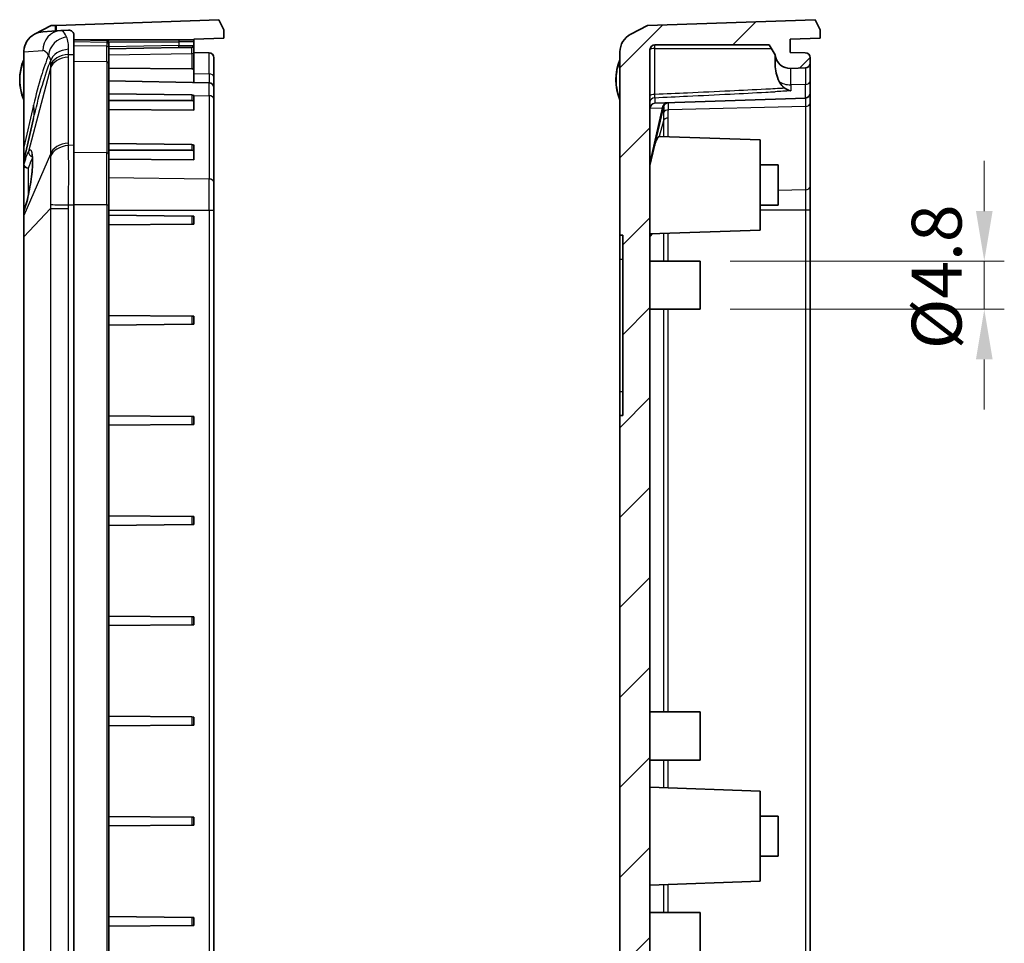
# Model space of a CAD drawing. Units: millimetres. Extents: x 29 to 3187, y 16 to 578.
# Drawn here: x 2678 to 2777, y 356 to 448 of the extents above; entities that cross this region are included whole.
import ezdxf

# ---------------------------------------------------------------- set-up
doc = ezdxf.new("R2010")
doc.units = ezdxf.units.MM
doc.header["$LTSCALE"] = 2
doc.layers.get('Defpoints').update_dxf_attribs({"lineweight": 25})
for name, color, linetype, lineweight in [('Dimension (ISO)', 7, 'Continuous', 18), ('Visible (ISO)', 7, 'Continuous', 35), ('Visible Narrow (ISO)', 7, 'Continuous', 25)]:
    doc.layers.add(name, color=color, linetype=linetype, lineweight=lineweight)
doc.layers.add('Hatch (ISO)', color=1, linetype='Continuous', lineweight=18, true_color=0xff0000)
doc.styles.add('Note Text (TK)', font='txt')
doc.dimstyles.new('Default - Method 1b (TK)', dxfattribs={"dimscale": 2, "dimtxt": 2.5, "dimasz": 2.5, "dimexe": 1, "dimexo": 1.5, "dimgap": 1, "dimtad": 1, "dimtoh": 1, "dimrnd": 1e-08, "dimdsep": 46, "dimtxsty": 'Note Text (TK)', "dimcen": 0.09, "dimdle": 5, "dimclrd": 100, "dimclre": 100, "dimclrt": 7, "dimadec": 1, "dimazin": 1, "dimtfac": 1, "dimtmove": 0, "dimatfit": 3, "dimfxl": 0, "dimtolj": 1, "dimlwd": -1, "dimlwe": -1, "dimarcsym": 0})

# ---------------------------------------------------------------- blocks, each defined once
blk = doc.blocks.new('*D202')
at = {"layer": 'Defpoints', "color": 0, "transparency": 16777216}
for p in [(2746.261, 423.784), (2746.261, 418.984), (2774.645, 418.984)]:
    blk.add_point(p, dxfattribs=at)
at = {"layer": 'Dimension (ISO)', "color": 100, "transparency": 16777216}
for p, q in [((2774.645, 428.784), (2774.645, 433.784)), ((2749.261, 423.784), (2776.645, 423.784)), ((2774.645, 423.784), (2774.645, 418.984)), ((2749.261, 418.984), (2776.645, 418.984)), ((2774.645, 413.984), (2774.645, 408.984))]:
    blk.add_line(p, q, dxfattribs=at)
for points in [[(2773.811, 428.784), (2775.478, 428.784), (2774.645, 423.784)], [(2773.811, 413.984), (2775.478, 413.984), (2774.645, 418.984)]]:
    blk.add_solid(points, dxfattribs=at)
at = {"layer": 'Dimension (ISO)', "color": 7, "transparency": 16777216, "insert": (2769.889, 414.996), "char_height": 5, "attachment_point": 4, "rotation": 90, "style": 'Note Text (TK)'}
blk.add_mtext('\\A1;\\fＭＳ Ｐゴシック|b0|i0;\\H4.9746;Ø4.8', dxfattribs=at)

msp = doc.modelspace()

# ---------------------------------------------------------------- hatches: boundary and pattern name
at = {"layer": 'Hatch (ISO)'}
h = msp.add_hatch(dxfattribs=at)
h.set_pattern_fill('ANSI31', color=256, scale=50.8, style=0)
h.set_pattern_definition([(45, (2376, 0), (-4.49013, 4.49013), [])])
edge = h.paths.add_edge_path()
edge.add_line((2758.2614, 258.8842), (2758.2614, 259.7294))
edge.add_line((2758.2614, 259.7294), (2755.2614, 259.8342))
edge.add_line((2755.2614, 259.8342), (2755.2614, 261.1493))
edge.add_line((2755.2614, 261.1493), (2756.7701, 261.1756))
edge.add_ellipse((2756.7614, 261.6756), major_axis=(0.0087, -0.4999), ratio=1, start_angle=0, end_angle=89)
edge.add_line((2757.2614, 261.6756), (2757.2614, 262.2014))
edge.add_ellipse((2756.7614, 262.2014), major_axis=(0.5, 0), ratio=1, start_angle=0, end_angle=88)
edge.add_line((2756.7789, 262.7011), (2755.3138, 262.7522))
edge.add_ellipse((2755.2614, 261.2531), major_axis=(0.0523, 1.4991), ratio=1, start_angle=0, end_angle=86.554173)
edge.add_line((2753.7682, 261.3955), (2753.1614, 260.3842))
edge.add_line((2753.1614, 260.3842), (2741.7614, 260.3842))
edge.add_ellipse((2741.7614, 260.8842), major_axis=(0, -0.5), ratio=1, start_angle=270, end_angle=360, ccw=False)
edge.add_line((2741.2614, 260.8842), (2741.2614, 444.8842))
edge.add_ellipse((2741.7614, 444.8842), major_axis=(-0.5, 0), ratio=1, start_angle=270, end_angle=360, ccw=False)
edge.add_line((2741.7614, 445.3842), (2753.1614, 445.3842))
edge.add_line((2753.1614, 445.3842), (2753.7682, 444.3729))
edge.add_ellipse((2755.2614, 444.5153), major_axis=(-1.4932, -0.1424), ratio=1, start_angle=0, end_angle=86.554173)
edge.add_line((2755.3138, 443.0162), (2756.7789, 443.0674))
edge.add_ellipse((2756.7614, 443.5671), major_axis=(0.0174, -0.4997), ratio=1, start_angle=0, end_angle=88)
edge.add_line((2757.2614, 443.5671), (2757.2614, 444.0929))
edge.add_ellipse((2756.7614, 444.0929), major_axis=(0.5, 0), ratio=1, start_angle=0, end_angle=89)
edge.add_line((2756.7701, 444.5928), (2755.2614, 444.6191))
edge.add_line((2755.2614, 444.6191), (2755.2614, 445.9342))
edge.add_line((2755.2614, 445.9342), (2758.2614, 446.039))
edge.add_line((2758.2614, 446.039), (2758.2614, 446.8842))
edge.add_line((2758.2614, 446.8842), (2757.7614, 447.8842))
edge.add_line((2757.7614, 447.8842), (2741.0114, 447.2993))
edge.add_line((2741.0114, 447.2993), (2739.353, 446.4371))
edge.add_ellipse((2740.314, 444.673), major_axis=(2.0478, 0.1433), ratio=0.9742705, start_angle=114.016197, end_angle=176.09853)
edge.add_line((2738.2614, 444.6657), (2738.2614, 426.3842))
edge.add_line((2738.2614, 426.3842), (2738.5614, 426.3842))
edge.add_line((2738.5614, 426.3842), (2738.5614, 408.3842))
edge.add_line((2738.5614, 408.3842), (2738.2614, 408.3842))
edge.add_line((2738.2614, 408.3842), (2738.2614, 261.1027))
edge.add_ellipse((2740.314, 261.0954), major_axis=(2.0478, -0.1433), ratio=0.9742705, start_angle=183.90147, end_angle=245.983803)
edge.add_line((2739.353, 259.3314), (2741.0114, 258.4691))
edge.add_line((2741.0114, 258.4691), (2757.7614, 257.8842))
edge.add_line((2757.7614, 257.8842), (2758.2614, 258.8842))

# ---------------------------------------------------------------- linework, layer by layer
at = {"layer": 'Visible (ISO)'}
for p, q in [((2682.0138, 447.318), (2698.2284, 447.8842)), ((2698.2284, 447.8842), (2698.7284, 446.8842)), ((2757.7614, 447.8842), (2741.0114, 447.2993)), ((2758.2614, 446.8842), (2757.7614, 447.8842)), ((2681.4784, 447.2993), (2679.82, 446.4371)), ((2682.4346, 446.7936), (2680.6413, 446.6681)), ((2681.9144, 447.3145), (2681.4784, 447.2993)), ((2682.0138, 447.318), (2681.9144, 447.3145)), ((2681.9144, 446.7572), (2681.9144, 447.3145)), ((2683.19, 446.8465), (2682.4346, 446.7936)), ((2683.7284, 444.4239), (2683.7284, 446.3667)), ((2698.7284, 446.8842), (2698.7284, 446.039)), ((2741.0114, 447.2993), (2739.353, 446.4371)), ((2758.2614, 446.039), (2758.2614, 446.8842)), ((2694.2284, 445.8842), (2683.7284, 445.8842)), ((2687.0319, 445.8171), (2683.7284, 445.8748)), ((2687.2284, 445.4149), (2687.2284, 445.6172)), ((2687.2284, 445.0541), (2687.2284, 445.4149)), ((2694.2284, 445.8842), (2695.5284, 445.8842)), ((2698.7284, 446.039), (2695.7284, 445.9342)), ((2695.7284, 445.6842), (2695.7284, 445.9342)), ((2695.7284, 445.3249), (2695.7284, 445.6842)), ((2741.7614, 445.3842), (2753.1614, 445.3842)), ((2753.1614, 445.3842), (2753.7682, 444.3729)), ((2755.2614, 445.9342), (2758.2614, 446.039)), ((2755.2614, 444.6191), (2755.2614, 445.9342)), ((2678.7284, 444.6657), (2678.7284, 435.1489)), ((2683.7284, 444.4239), (2683.7284, 435.3445)), ((2694.2319, 445.097), (2687.2284, 444.9747)), ((2687.2284, 445.0541), (2687.2284, 443.5346)), ((2695.7284, 444.457), (2695.7284, 445.3249)), ((2695.7284, 444.6191), (2697.2372, 444.5928)), ((2695.7284, 442.7859), (2695.7284, 444.457)), ((2738.2614, 444.6657), (2738.2614, 426.3842)), ((2741.2614, 260.8842), (2741.2614, 444.8842)), ((2756.7701, 444.5928), (2755.2614, 444.6191)), ((2687.2284, 434.4552), (2687.2284, 443.5346)), ((2697.7284, 444.0929), (2697.7284, 442.1403)), ((2753.7614, 444.3842), (2753.7614, 443.3912)), ((2757.2614, 443.5671), (2757.2614, 444.0929)), ((2757.2614, 441.7722), (2757.2614, 443.5671)), ((2695.5302, 442.9859), (2687.2284, 443.0584)), ((2695.7284, 442.7859), (2695.7284, 441.6191)), ((2755.3138, 443.0162), (2756.7789, 443.0674)), ((2697.2372, 441.5928), (2687.2284, 441.7675)), ((2697.7284, 441.0929), (2697.7284, 442.1403)), ((2757.2614, 441.7722), (2757.2614, 440.5671)), ((2695.5302, 440.3867), (2687.2284, 440.4891)), ((2697.7284, 441.0929), (2697.7284, 439.948)), ((2757.2614, 439.5762), (2757.2614, 440.5671)), ((2695.5302, 439.8185), (2687.2284, 439.8185)), ((2695.7284, 439.6783), (2695.7284, 440.244)), ((2695.7284, 438.8533), (2695.7284, 439.6783)), ((2697.7284, 431.6302), (2697.7284, 439.948)), ((2756.7789, 440.0674), (2741.7532, 439.5427)), ((2757.2614, 431.2584), (2757.2614, 439.5762)), ((2695.7284, 438.8533), (2687.2284, 438.9057)), ((2741.2742, 433.458), (2742.5996, 439.2013)), ((2679.7134, 438.0122), (2678.7412, 433.7997)), ((2752.2614, 435.8842), (2742.2268, 436.2346)), ((2752.2614, 435.8842), (2752.2614, 426.8842)), ((2678.7284, 435.1489), (2678.7284, 433.6873)), ((2683.7284, 429.4048), (2683.7284, 435.3445)), ((2695.5302, 435.4369), (2687.2284, 435.5394)), ((2695.5302, 434.8688), (2687.2284, 434.8688)), ((2695.7284, 434.7286), (2695.7284, 435.2943)), ((2695.7284, 433.9035), (2695.7284, 434.7286)), ((2678.7284, 433.6873), (2678.7284, 433.3505)), ((2687.2284, 434.4552), (2687.2284, 429.4048)), ((2695.7284, 433.9035), (2687.2284, 433.956)), ((2678.7284, 433.3505), (2678.7284, 428.6485)), ((2752.2614, 433.3842), (2754.0614, 433.3842)), ((2754.0614, 433.3842), (2754.0614, 429.3842)), ((2697.7284, 431.6302), (2697.7284, 428.8663)), ((2757.2614, 428.8663), (2757.2614, 431.2584)), ((2683.7284, 429.4048), (2683.7284, 276.3636)), ((2687.2284, 276.3636), (2687.2284, 429.4048)), ((2697.7284, 276.9021), (2697.7284, 428.8663)), ((2752.2614, 429.3842), (2754.0614, 429.3842)), ((2757.2614, 276.9021), (2757.2614, 428.8663)), ((2678.7284, 428.6485), (2678.7284, 428.2702)), ((2678.7284, 428.2702), (2678.7284, 426.2125)), ((2695.5302, 428.2859), (2687.2284, 428.3584)), ((2695.5302, 428.2859), (2695.7284, 428.2842)), ((2695.7284, 427.4842), (2695.7284, 428.2842)), ((2695.5302, 427.4825), (2687.2284, 427.41)), ((2695.7284, 427.4842), (2695.5302, 427.4825)), ((2752.2614, 426.8842), (2741.2614, 426.5001)), ((2678.7284, 426.2125), (2678.7284, 367.3163)), ((2738.2614, 426.3842), (2738.5614, 426.3842)), ((2738.2614, 423.9842), (2738.2614, 426.3842)), ((2738.5614, 426.3842), (2738.5614, 408.3842)), ((2738.2614, 410.7842), (2738.2614, 423.9842)), ((2746.2614, 423.7842), (2741.2614, 423.7842)), ((2746.2614, 423.7842), (2746.2614, 418.9842)), ((2746.2614, 418.9842), (2741.2614, 418.9842)), ((2695.5302, 418.2859), (2687.2284, 418.3584)), ((2695.5302, 418.2859), (2695.7284, 418.2842)), ((2695.7284, 417.4842), (2695.7284, 418.2842)), ((2695.5302, 417.4825), (2687.2284, 417.41)), ((2695.7284, 417.4842), (2695.5302, 417.4825)), ((2738.2614, 408.3842), (2738.2614, 410.7842)), ((2695.5302, 408.2859), (2687.2284, 408.3584)), ((2695.5302, 408.2859), (2695.7284, 408.2842)), ((2695.7284, 407.4842), (2695.7284, 408.2842)), ((2738.5614, 408.3842), (2738.2614, 408.3842)), ((2738.2614, 408.3842), (2738.2614, 261.1027)), ((2695.5302, 407.4825), (2687.2284, 407.41)), ((2695.7284, 407.4842), (2695.5302, 407.4825)), ((2695.5302, 398.2859), (2687.2284, 398.3584)), ((2695.5302, 398.2859), (2695.7284, 398.2842)), ((2695.7284, 397.4842), (2695.7284, 398.2842)), ((2695.5302, 397.4825), (2687.2284, 397.41)), ((2695.7284, 397.4842), (2695.5302, 397.4825)), ((2695.5302, 388.2859), (2687.2284, 388.3584)), ((2695.5302, 387.4825), (2687.2284, 387.41)), ((2695.5302, 388.2859), (2695.7284, 388.2842)), ((2695.7284, 387.4842), (2695.5302, 387.4825)), ((2695.7284, 387.4842), (2695.7284, 388.2842)), ((2746.2614, 378.7842), (2741.2614, 378.7842)), ((2746.2614, 378.7842), (2746.2614, 373.9842)), ((2695.5302, 378.2859), (2687.2284, 378.3584)), ((2695.5302, 378.2859), (2695.7284, 378.2842)), ((2695.7284, 377.4842), (2695.7284, 378.2842)), ((2695.5302, 377.4825), (2687.2284, 377.41)), ((2695.7284, 377.4842), (2695.5302, 377.4825)), ((2746.2614, 373.9842), (2741.2614, 373.9842)), ((2752.2614, 370.8842), (2741.2614, 371.2683)), ((2752.2614, 370.8842), (2752.2614, 361.8842)), ((2695.5302, 368.2859), (2687.2284, 368.3584)), ((2695.5302, 368.2859), (2695.7284, 368.2842)), ((2695.7284, 367.4842), (2695.7284, 368.2842)), ((2752.2614, 368.3842), (2754.0614, 368.3842)), ((2754.0614, 368.3842), (2754.0614, 364.3842)), ((2678.7284, 367.3163), (2678.7284, 365.4521)), ((2695.5302, 367.4825), (2687.2284, 367.41)), ((2695.7284, 367.4842), (2695.5302, 367.4825)), ((2678.7284, 365.4521), (2678.7284, 279.5559)), ((2752.2614, 364.3842), (2754.0614, 364.3842)), ((2752.2614, 361.8842), (2741.2614, 361.5001)), ((2695.5302, 358.2859), (2687.2284, 358.3584)), ((2695.5302, 358.2859), (2695.7284, 358.2842)), ((2695.7284, 357.4842), (2695.7284, 358.2842)), ((2746.2614, 358.7842), (2741.2614, 358.7842)), ((2746.2614, 358.7842), (2746.2614, 353.9842)), ((2695.5302, 357.4825), (2687.2284, 357.41)), ((2695.7284, 357.4842), (2695.5302, 357.4825))]:
    msp.add_line(p, q, dxfattribs=at)
for centre, radius, start, end in [((2687.0284, 445.6172), 0.2, 0, 89.000008), ((2695.5284, 445.6842), 0.2, 0, 90), ((2741.7614, 444.8842), 0.5, 90, 180), ((2697.2284, 444.0929), 0.5, 0, 89), ((2756.7614, 444.0929), 0.5, 0, 89), ((2683.5284, 441.8842), 5.2, 157.380135, 202.619865), ((2743.0614, 441.8842), 5.2, 157.380135, 202.619865), ((2755.2614, 444.5153), 1.5, 185.445827, 272), ((2756.7614, 443.5671), 0.5, 272, 0), ((2695.5284, 442.7859), 0.2, 0, 89.5), ((2697.2284, 441.0929), 0.5, 0, 89), ((2756.7614, 440.5671), 0.5, 272, 0), ((2743.0868, 439.0889), 0.5, 92, 167.005383), ((2679.2284, 433.6873), 0.5, 167.005383, 180), ((2741.7614, 433.3456), 0.5, 167.005383, 180), ((2679.2284, 428.6485), 0.5, 159.441705, 180)]:
    msp.add_arc(centre, radius, start, end, dxfattribs=at)
for centre, major_axis, ratio, start_param, end_param in [((2680.781, 444.673), (-2.0478, -0.1433), 0.9742705, 5.1315507, 6.1587826), ((2680.781, 444.673), (-2.0478, -0.1433), 0.9742705, 4.712389, 5.1315507), ((2683.2212, 438.4842), (0, 8.3634), 0.2307993, 6.0854365, 6.2993399), ((2740.314, 444.673), (2.0478, 0.1433), 0.9742705, 1.989958, 3.0734992), ((2695.5284, 440.2453), (0.2, -0.0025), 0.7070529, 0.0087253, 1.570795), ((2695.5284, 439.6771), (0.2, 0.0025), 0.7070529, 6.27446, 7.8365297), ((2741.4263, 431.3564), (0.817, 4.8766), 0.1588363, 0.0209369, 0.0658289), ((2695.5284, 435.2955), (0.2, -0.0025), 0.7070529, 0.0087253, 1.570795), ((2695.5284, 434.7273), (0.2, 0.0025), 0.7070529, 6.27446, 7.8365297)]:
    msp.add_ellipse(centre, major_axis=major_axis, ratio=ratio, start_param=start_param, end_param=end_param, dxfattribs=at)
for points in [[(2683.6004, 446.6846), (2683.6883, 446.6083), (2683.7284, 446.4997), (2683.7284, 446.3667)], [(2678.7317, 444.7783), (2678.7295, 444.7404), (2678.7284, 444.7028), (2678.7284, 444.6657)], [(2678.7412, 444.6666), (2678.7371, 444.7034), (2678.7338, 444.7407), (2678.7317, 444.7783)], [(2754.1515, 441.7297), (2753.9118, 442.248), (2753.7614, 442.8526), (2753.7614, 443.3912)]]:
    msp.add_open_spline(points, degree=3, dxfattribs=at)
for points, knots in [([(2694.2319, 445.097), (2694.3681, 445.0993), (2694.5043, 445.1018), (2694.7635, 445.1067), (2694.8864, 445.1091), (2695.1069, 445.1136), (2695.2045, 445.1157), (2695.365, 445.1194), (2695.4278, 445.1209), (2695.4922, 445.1229), (2695.5086, 445.1234), (2695.5272, 445.1242), (2695.532, 445.1244), (2695.5412, 445.1251), (2695.5439, 445.1252), (2695.5531, 445.1263), (2695.5554, 445.1266), (2695.5619, 445.1276), (2695.566, 445.1282), (2695.5789, 445.1312), (2695.5854, 445.1327), (2695.6036, 445.1394), (2695.6113, 445.1424), (2695.6309, 445.1528), (2695.6416, 445.1589), (2695.6637, 445.1771), (2695.673, 445.1858), (2695.6898, 445.2062), (2695.6969, 445.2161), (2695.7138, 445.2469), (2695.7231, 445.2713), (2695.7278, 445.3073), (2695.7284, 445.3161), (2695.7284, 445.3249)], [-1.7975952, -1.7975952, -1.7975952, -1.7975952, -1.4834359, -1.4834359, -1.1692766, -1.1692766, -0.8551174, -0.8551174, -0.5409581, -0.5409581, -0.3838785, -0.3838785, -0.3053387, -0.3053387, -0.2660688, -0.2660688, -0.2560313, -0.2560313, -0.2454301, -0.2454301, -0.2382819, -0.2382819, -0.2346189, -0.2346189, -0.2317979, -0.2317979, -0.2301523, -0.2301523, -0.2290444, -0.2290444, -0.2273299, -0.2273299, -0.2267988, -0.2267988, -0.2267988, -0.2267988]), ([(2754.7351, 441.0377), (2754.6563, 441.0847), (2754.582, 441.1427), (2754.3787, 441.3338), (2754.2489, 441.5265), (2754.1606, 441.71), (2754.156, 441.7198), (2754.1515, 441.7297)], [0.386634985, 0.386634985, 0.386634985, 0.386634985, 0.412216676, 0.412216676, 0.471729596, 0.471729596, 0.475067423, 0.475067423, 0.475067423, 0.475067423]), ([(2755.3138, 440.7795), (2755.3128, 440.7798), (2755.3119, 440.78), (2755.123, 440.8343), (2754.9391, 440.9191), (2754.7556, 441.0256), (2754.7453, 441.0317), (2754.7351, 441.0377)], [-0.06473483, -0.06473483, -0.06473483, -0.06473483, -0.064439205, -0.064439205, -0.003602451, -0.003602451, 0, 0, 0, 0]), ([(2742.1905, 436.231), (2742.0887, 436.2074), (2741.9926, 436.0722), (2741.83, 435.674), (2741.7653, 435.4714), (2741.6282, 434.9758), (2741.5564, 434.6809), (2741.4806, 434.3525)], [0, 0, 0, 0, 0.18288199, 0.18288199, 0.30372204, 0.30372204, 0.43054497, 0.43054497, 0.43054497, 0.43054497]), ([(2679.5588, 434.4728), (2679.5587, 434.4728), (2679.5654, 434.4558), (2679.5837, 434.3798), (2679.5965, 434.302), (2679.6175, 434.0702), (2679.6233, 433.8986), (2679.6182, 433.4735), (2679.605, 433.2115), (2679.557, 432.6286), (2679.5211, 432.3051), (2679.4288, 431.6318), (2679.3718, 431.2814), (2679.2421, 430.5918), (2679.1691, 430.253), (2679.016, 429.629), (2678.9357, 429.3439), (2678.8244, 429.0017), (2678.7919, 428.9084), (2678.7603, 428.8241)], [-0.5182736, -0.5182736, -0.5182736, -0.5182736, -0.4017124, -0.4017124, -0.2138233, -0.2138233, 0.0386055, 0.0386055, 0.3255711, 0.3255711, 0.6271345, 0.6271345, 0.936957, 0.936957, 1.2521189, 1.2521189, 1.5676531, 1.5676531, 1.6998971, 1.6998971, 1.6998971, 1.6998971]), ([(2678.7284, 365.4521), (2678.7284, 365.4546), (2678.7284, 365.4571), (2678.7285, 365.6211), (2678.7299, 365.7834), (2678.7314, 366.0071), (2678.7317, 366.0675), (2678.7322, 366.1628), (2678.7323, 366.1975), (2678.7325, 366.2621), (2678.7325, 366.292), (2678.7326, 366.3426), (2678.7326, 366.3634), (2678.7326, 366.405), (2678.7326, 366.4258), (2678.7325, 366.4764), (2678.7325, 366.5063), (2678.7323, 366.5709), (2678.7322, 366.6056), (2678.7317, 366.7009), (2678.7314, 366.7614), (2678.7299, 366.985), (2678.7285, 367.1473), (2678.7284, 367.3113), (2678.7284, 367.3138), (2678.7284, 367.3163)], [-0.00076161, -0.00076161, -0.00076161, -0.00076161, 0, 0, 0.04890042, 0.04890042, 0.06700384, 0.06700384, 0.0773969, 0.0773969, 0.08631982, 0.08631982, 0.09253619, 0.09253619, 0.09875256, 0.09875256, 0.10767548, 0.10767548, 0.11806854, 0.11806854, 0.13617197, 0.13617197, 0.18507238, 0.18507238, 0.18583399, 0.18583399, 0.18583399, 0.18583399])]:
    msp.add_open_spline(points, degree=3, knots=knots, dxfattribs=at)
at = {"layer": 'Visible Narrow (ISO)'}
for p, q in [((2682.0138, 446.7642), (2682.0138, 447.318)), ((2687.0319, 445.6092), (2683.7284, 445.6652)), ((2687.0319, 445.8172), (2687.0319, 445.6092)), ((2687.2169, 445.6842), (2694.2284, 445.6842)), ((2694.2284, 445.8842), (2694.2284, 445.6842)), ((2695.7284, 445.6842), (2694.2284, 445.6842)), ((2694.2284, 445.6842), (2694.2284, 445.2969)), ((2741.7614, 445.0136), (2741.7614, 445.3842)), ((2678.7412, 444.6666), (2680.6254, 444.7985)), ((2678.7412, 435.1489), (2678.7412, 444.6666)), ((2683.2068, 444.3981), (2683.7284, 444.4239)), ((2687.0319, 445.2381), (2683.7284, 445.2911)), ((2687.0319, 443.676), (2687.0319, 445.2381)), ((2694.2284, 445.2969), (2687.2284, 445.1748)), ((2687.2284, 444.3637), (2695.5284, 444.5088)), ((2694.2319, 445.097), (2694.2284, 445.2969)), ((2695.5284, 444.5088), (2695.5284, 442.986)), ((2697.2372, 442.4902), (2697.2372, 444.5928)), ((2741.7614, 440.4169), (2741.7614, 445.0136)), ((2741.7614, 445.0136), (2753.3838, 445.0136)), ((2683.2048, 435.5701), (2683.2048, 444.1465)), ((2687.0319, 443.676), (2683.7284, 443.7168)), ((2687.0319, 443.676), (2687.0319, 434.5966)), ((2681.3956, 443.0538), (2679.2147, 434.7231)), ((2681.3956, 443.0538), (2681.3956, 434.4773)), ((2695.7284, 442.5086), (2697.2372, 442.4902)), ((2697.2372, 442.4902), (2697.2372, 441.5928)), ((2755.3138, 441.3866), (2755.3138, 443.0162)), ((2756.7789, 443.0674), (2756.7789, 441.4224)), ((2697.2372, 440.3015), (2697.2372, 441.5928)), ((2756.7789, 441.4224), (2755.3138, 441.3866)), ((2755.3138, 441.3866), (2755.3138, 440.7795)), ((2756.7789, 440.0674), (2756.7789, 441.4224)), ((2695.5302, 440.3867), (2695.5302, 439.8185)), ((2695.6968, 440.3206), (2697.2372, 440.3015)), ((2697.2372, 440.3015), (2697.2372, 431.9837)), ((2741.744, 440.1004), (2741.744, 439.5425)), ((2756.7789, 440.0674), (2756.7789, 439.2229)), ((2679.7134, 439.3614), (2678.7412, 435.1489)), ((2741.2614, 439.0428), (2741.2742, 439.0428)), ((2742.495, 439.0853), (2741.2742, 433.7953)), ((2741.2742, 433.7953), (2741.2742, 439.0428)), ((2741.2834, 439.043), (2742.495, 439.0853)), ((2756.7789, 439.2229), (2743.1007, 438.8852)), ((2756.7789, 439.2229), (2756.7789, 430.905)), ((2742.5996, 437.7936), (2742.1905, 436.231)), ((2742.5996, 437.7936), (2742.5996, 436.2216)), ((2743.0693, 436.2052), (2743.0693, 438.0674)), ((2678.7412, 435.1489), (2678.7284, 435.1489)), ((2683.7284, 435.3445), (2683.2068, 435.3187)), ((2687.0319, 434.5966), (2683.7284, 434.6374)), ((2687.0319, 429.4048), (2687.0319, 434.5966)), ((2695.5302, 435.4369), (2695.5302, 434.8688)), ((2681.3956, 434.4773), (2678.7412, 428.3497)), ((2741.2614, 433.7953), (2741.2742, 433.7953)), ((2679.211, 430.4585), (2679.211, 433.0642)), ((2697.2372, 431.9837), (2687.2284, 432.1072)), ((2697.2372, 428.8663), (2697.2372, 431.9837)), ((2756.7789, 430.905), (2754.0614, 430.8379)), ((2756.7789, 430.905), (2756.7789, 428.8663)), ((2678.7412, 426.2125), (2681.3956, 429.0492)), ((2678.7412, 428.3497), (2678.7412, 428.728)), ((2681.3956, 429.0492), (2681.3956, 276.7192)), ((2681.3956, 429.0492), (2683.2048, 429.0492)), ((2683.2048, 276.7192), (2683.2048, 429.0492)), ((2683.2068, 429.4048), (2683.7284, 429.4048)), ((2687.0319, 429.4048), (2683.7284, 429.4048)), ((2687.0319, 429.4048), (2687.2284, 429.4048)), ((2687.0319, 429.4048), (2687.0319, 276.3636)), ((2687.2284, 428.8663), (2697.2372, 428.8663)), ((2697.2372, 428.8663), (2697.7284, 428.8663)), ((2697.2372, 428.8663), (2697.2372, 276.9021)), ((2756.7789, 428.8663), (2752.2614, 428.8663)), ((2756.7789, 428.8663), (2756.7789, 276.9021)), ((2757.2614, 428.8663), (2756.7789, 428.8663)), ((2695.5302, 428.2859), (2695.5302, 427.4825)), ((2678.7284, 426.2125), (2678.7412, 426.2125)), ((2678.7412, 279.5559), (2678.7412, 426.2125)), ((2741.2614, 426.2946), (2741.2742, 426.2946)), ((2741.4734, 426.5075), (2741.2742, 426.2946)), ((2741.2742, 423.7842), (2741.2742, 426.2946)), ((2742.5996, 426.5468), (2742.5996, 423.7842)), ((2743.0693, 423.7842), (2743.0693, 426.5632)), ((2738.2614, 423.9842), (2738.5614, 423.9842)), ((2741.2742, 378.7842), (2741.2742, 418.9842)), ((2742.5996, 418.9842), (2742.5996, 378.7842)), ((2743.0693, 378.7842), (2743.0693, 418.9842)), ((2695.5302, 418.2859), (2695.5302, 417.4825)), ((2738.2614, 410.7842), (2738.5614, 410.7842)), ((2695.5302, 408.2859), (2695.5302, 407.4825)), ((2695.5302, 398.2859), (2695.5302, 397.4825)), ((2695.5302, 388.2859), (2695.5302, 387.4825)), ((2695.5302, 378.2859), (2695.5302, 377.4825)), ((2741.2742, 371.2679), (2741.2742, 373.9842)), ((2742.5996, 373.9842), (2742.5996, 371.2216)), ((2743.0693, 371.2052), (2743.0693, 373.9842)), ((2695.5302, 368.2859), (2695.5302, 367.4825)), ((2741.2742, 358.7842), (2741.2742, 361.5005)), ((2742.5996, 361.5468), (2742.5996, 358.7842)), ((2743.0693, 358.7842), (2743.0693, 361.5632)), ((2695.5302, 358.2859), (2695.5302, 357.4825))]:
    msp.add_line(p, q, dxfattribs=at)
for centre, major_axis, ratio, start_param, end_param in [((2682.5742, 444.7985), (-0.1397, 1.9951), 0.9742705, 0, 1.5027028), ((2683.151, 444.3268), (-1.7431, -0.9806), 0.9047939, 4.3130199, 5.7269114), ((2687.0284, 445.4149), (0.2, 0), 0.9716315, 0, 1.5533432), ((2680.649, 438.4842), (0, -6.3151), 0.2307993, 2.7522766, 3.1577472), ((2683.3465, 442.9873), (-1.9997, 0.0321), 0.7064982, 4.7936287, 6.0704848), ((2683.3524, 443.3915), (-1.9998, 0.0265), 0.7701203, 4.7924979, 6.0725704), ((2687.0284, 445.0541), (0.2, 0), 0.9198543, 0, 1.553343), ((2694.2284, 445.3022), (1.5, 0.0227), 0.0034902, 4.7123362, 6.2831325), ((2695.5284, 444.6382), (0.0035, 0.5001), 0.0018714, 4.4506763, 6.0475075), ((2695.5284, 444.457), (0.2, 0), 0.258819, 0, 1.5707963), ((2741.7614, 444.8842), (-0.5, 0), 0.258819, 4.712389, 6.2831853), ((2683.3444, 442.7358), (-2, 0), 0.7071068, 4.782275, 6.0563865), ((2687.0284, 443.5346), (0.2, 0), 0.7071068, 0, 1.553343), ((2697.2284, 442.1403), (0.5, 0), 0.7, 0, 1.553343), ((2755.2614, 442.436), (1.5, 0), 0.7, 3.8793719, 4.7472956), ((2756.7614, 441.7722), (0.5, 0), 0.7, 4.7472956, 6.2831853), ((2697.2284, 439.948), (0.5, 0), 0.7071068, 0, 1.553343), ((2741.7614, 440.2875), (-0.5, 0), 0.258819, 4.712389, 6.2831853), ((2741.7614, 439.656), (-0.5, 0), 0.8893218, 4.7472956, 6.2831853), ((2741.7614, 439.0428), (-0.5, 0), 0.9999739, 4.7472956, 6.2831853), ((2741.7614, 439.0428), (-0.0018, 0.5), 0.9743909, 0.0321158, 1.5672753), ((2741.7706, 439.043), (-0.0174, 0.4997), 0.9743612, 0, 1.536784), ((2742.9822, 439.0853), (-0.0174, 0.4997), 0.9743612, 0, 1.536784), ((2743.1182, 439.09), (-0.0174, 0.4997), 0.9986033, 0, 1.3241801), ((2756.7614, 439.5762), (0.5, 0), 0.7071068, 4.7472956, 6.2831853), ((2673.867, 439.3614), (5.8463, -1.3492), 0.6978766, 0, 0.3193547), ((2741.2731, 444.5842), (0, 5.5414), 0.2307767, 3.1424266, 3.1496514), ((2741.0175, 439.0167), (-1.5834, -0.2102), 0.205149, 2.7454524, 3.0648071), ((2743.1182, 438.5318), (-0.4986, 0.0372), 0.7048154, 4.7999025, 6.1240826), ((2743.0868, 437.7141), (-0.5, 0), 0.7071068, 4.7472956, 6.0563865), ((2683.3444, 434.1593), (-2, 0), 0.7071068, 4.782275, 6.0563865), ((2679.2284, 462.5942), (-0.4881, -28.7965), 0.002524, 5.9756807, 6.2950354), ((2678.8431, 431.4442), (0.5741, 3.4272), 0.1588363, 3.8245092, 6.6062497), ((2679.7019, 434.6436), (-0.4101, 0.286), 0.9371265, 0.4730459, 1.9557369), ((2683.3465, 433.9079), (-1.9997, -0.0322), 0.7076235, 4.7708941, 6.0477502), ((2687.0284, 434.4552), (0.2, 0), 0.7071068, 0, 1.553343), ((2741.7614, 442.24), (-0.4899, -8.7886), 0.0067554, 6.0029036, 6.3222583), ((2679.2284, 433.3505), (-0.5, 0), 0.8843357, 6.066097, 6.2831853), ((2679.2284, 433.3505), (-0.5, 0), 0.5729063, 0, 1.5358897), ((2679.2284, 433.3505), (-0.4829, 0.1295), 0.5657816, 0.1222535, 1.6856612), ((2697.2284, 431.6302), (0.5, 0), 0.7071068, 0, 1.553343), ((2756.7614, 431.2584), (0.5, 0), 0.7071068, 4.7472956, 6.2831853), ((2679.2284, 428.6485), (-0.5, 0), 0.7071068, 6.0563865, 6.2831853), ((2679.2284, 428.6485), (-0.4682, 0.1756), 0.7722894, 0, 0.2529761), ((2683.3465, 429.4048), (-1.9999, 0.0227), 0.0007957, 0.2240588, 1.5009148), ((2679.2284, 428.2702), (-0.5, 0), 0.7071068, 6.0563865, 6.2831853)]:
    msp.add_ellipse(centre, major_axis=major_axis, ratio=ratio, start_param=start_param, end_param=end_param, dxfattribs=at)
for points, knots in [([(2683.0113, 446.1611), (2682.8748, 446.4828), (2682.7297, 446.686), (2682.5334, 446.7862), (2682.4839, 446.7971), (2682.4346, 446.7936)], [1.18148031, 1.18148031, 1.18148031, 1.18148031, 1.48525413, 1.48525413, 1.58695088, 1.58695088, 1.58695088, 1.58695088]), ([(2683.2128, 444.9288), (2683.2152, 445.1671), (2683.1996, 445.3859), (2683.1345, 445.8052), (2683.0798, 445.9997), (2683.0113, 446.1611)], [0, 0, 0, 0, 0.08535642, 0.08535642, 0.18381394, 0.18381394, 0.18381394, 0.18381394]), ([(2687.0319, 445.6092), (2687.0319, 445.5637), (2687.0319, 445.5106), (2687.0319, 445.3874), (2687.0319, 445.3165), (2687.0319, 445.2381)], [-0.11442937, -0.11442937, -0.11442937, -0.11442937, -0.05833325, -0.05833325, 0, 0, 0, 0]), ([(2683.2048, 444.1465), (2683.2048, 444.1884), (2683.2049, 444.2303), (2683.2056, 444.3142), (2683.2061, 444.3561), (2683.2068, 444.3981)], [0, 0, 0, 0, 0.017782011, 0.017782011, 0.035564023, 0.035564023, 0.035564023, 0.035564023]), ([(2683.2068, 444.3981), (2683.2074, 444.4446), (2683.2079, 444.4905), (2683.209, 444.5812), (2683.2095, 444.6261), (2683.21, 444.6703), (2683.2105, 444.7146), (2683.211, 444.7583), (2683.2119, 444.8444), (2683.2123, 444.8869), (2683.2128, 444.9288)], [0, 0, 0, 0, 0.015003902, 0.015003902, 0.030007805, 0.030007805, 0.030007805, 0.045011707, 0.045011707, 0.06001561, 0.06001561, 0.06001561, 0.06001561]), ([(2678.7284, 443.6464), (2678.706, 443.6142), (2678.6831, 443.574), (2678.6203, 443.4483), (2678.5812, 443.3505), (2678.4884, 443.0741), (2678.4411, 442.8809), (2678.3621, 442.4251), (2678.3392, 442.1533), (2678.3392, 441.8842), (2678.3392, 441.5286), (2678.3798, 441.165), (2678.5024, 440.6462), (2678.5605, 440.4628), (2678.6588, 440.2387), (2678.6942, 440.1712), (2678.7284, 440.1221)], [0.50898627, 0.50898627, 0.50898627, 0.50898627, 0.52306555, 0.52306555, 0.54887745, 0.54887745, 0.5922706, 0.5922706, 0.64970593, 0.64970593, 0.64970593, 0.72560722, 0.72560722, 0.76857059, 0.76857059, 0.79011773, 0.79011773, 0.79011773, 0.79011773]), ([(2681.2022, 444.3268), (2680.9507, 443.7006), (2680.7079, 442.9974), (2680.2063, 441.3527), (2679.9508, 440.3904), (2679.7134, 439.3614)], [-0.82551977, -0.82551977, -0.82551977, -0.82551977, -0.44236253, -0.44236253, 0, 0, 0, 0]), ([(2679.7134, 438.0122), (2679.96, 439.081), (2680.2188, 440.0888), (2680.758, 441.9485), (2681.0384, 442.8019), (2681.3281, 443.5531), (2681.3524, 443.616), (2681.3767, 443.6781), (2681.401, 443.7395)], [0, 0, 0, 0, 0.44236253, 0.44236253, 0.88472505, 0.88472505, 0.88472505, 0.92172577, 0.92172577, 0.92172577, 0.92172577]), ([(2681.2022, 444.3268), (2681.2637, 444.2606), (2681.3142, 444.1732), (2681.3789, 443.972), (2681.3972, 443.8626), (2681.401, 443.7395)], [-0.18381394, -0.18381394, -0.18381394, -0.18381394, -0.08535642, -0.08535642, 0, 0, 0, 0]), ([(2681.401, 443.7395), (2681.4007, 443.7061), (2681.4004, 443.6722), (2681.3997, 443.6036), (2681.3993, 443.5689), (2681.399, 443.5336), (2681.3986, 443.4984), (2681.3982, 443.4627), (2681.3974, 443.3905), (2681.397, 443.3539), (2681.3966, 443.317)], [-0.06001561, -0.06001561, -0.06001561, -0.06001561, -0.045011707, -0.045011707, -0.030007805, -0.030007805, -0.030007805, -0.015003902, -0.015003902, 0, 0, 0, 0]), ([(2738.2614, 443.6464), (2738.239, 443.6142), (2738.216, 443.574), (2738.1533, 443.4483), (2738.1142, 443.3505), (2738.0214, 443.0741), (2737.974, 442.8809), (2737.8951, 442.4251), (2737.8722, 442.1533), (2737.8722, 441.8842), (2737.8722, 441.5286), (2737.9127, 441.165), (2738.0354, 440.6462), (2738.0934, 440.4628), (2738.1918, 440.2387), (2738.2272, 440.1712), (2738.2614, 440.1221)], [0.50898627, 0.50898627, 0.50898627, 0.50898627, 0.52306555, 0.52306555, 0.54887745, 0.54887745, 0.5922706, 0.5922706, 0.64970593, 0.64970593, 0.64970593, 0.72560722, 0.72560722, 0.76857059, 0.76857059, 0.79011773, 0.79011773, 0.79011773, 0.79011773]), ([(2681.3966, 443.317), (2681.3961, 443.2731), (2681.3957, 443.2293), (2681.3954, 443.1416), (2681.3954, 443.0977), (2681.3956, 443.0538)], [-0.035564023, -0.035564023, -0.035564023, -0.035564023, -0.017782011, -0.017782011, 0, 0, 0, 0]), ([(2741.744, 440.1004), (2742.8374, 440.1519), (2743.9308, 440.204), (2746.4396, 440.3253), (2747.855, 440.395), (2749.2704, 440.4661), (2750.4585, 440.5257), (2751.6466, 440.5864), (2753.1436, 440.6645), (2753.4525, 440.6806), (2753.7614, 440.6969)], [-1.6037692, -1.6037692, -1.6037692, -1.6037692, -1.2753718, -1.2753718, -0.8502478, -0.8502478, -0.8502478, -0.4933603, -0.4933603, -0.4005634, -0.4005634, -0.4005634, -0.4005634]), ([(2753.7614, 440.9886), (2753.4467, 440.9728), (2753.132, 440.9571), (2751.6292, 440.8824), (2750.4411, 440.8244), (2749.2529, 440.7672), (2747.8376, 440.6991), (2746.4222, 440.6322), (2743.925, 440.516), (2742.8432, 440.4662), (2741.7614, 440.4169)], [0.3988161, 0.3988161, 0.3988161, 0.3988161, 0.4933603, 0.4933603, 0.8502478, 0.8502478, 0.8502478, 1.2753718, 1.2753718, 1.6002753, 1.6002753, 1.6002753, 1.6002753]), ([(2741.744, 440.1004), (2741.7455, 440.1233), (2741.7474, 440.1534), (2741.7531, 440.2515), (2741.7572, 440.3311), (2741.7614, 440.4169)], [0, 0, 0, 0, 0.030002232, 0.030002232, 0.083198017, 0.083198017, 0.083198017, 0.083198017]), ([(2743.1007, 438.8852), (2743.1071, 438.9932), (2743.112, 439.0919), (2743.1206, 439.3164), (2743.1218, 439.4219), (2743.1165, 439.5569), (2743.1104, 439.59), (2743.1007, 439.5897)], [-0.14919643, -0.14919643, -0.14919643, -0.14919643, -0.11289278, -0.11289278, -0.05480694, -0.05480694, 0, 0, 0, 0]), ([(2742.5996, 439.2013), (2742.5993, 439.2003), (2742.6019, 439.1992), (2742.6122, 439.1971), (2742.62, 439.1961), (2742.63, 439.1951)], [0, 0, 0, 0, 0.05778907, 0.05778907, 0.11557815, 0.11557815, 0.11557815, 0.11557815]), ([(2742.63, 438.6242), (2742.62, 438.4861), (2742.6122, 438.3478), (2742.6019, 438.0709), (2742.5993, 437.9323), (2742.5996, 437.7936)], [0, 0, 0, 0, 0.05778907, 0.05778907, 0.11557815, 0.11557815, 0.11557815, 0.11557815]), ([(2742.63, 439.1951), (2742.6396, 439.1942), (2742.6457, 439.1665), (2742.6509, 439.0565), (2742.6497, 438.9712), (2742.6412, 438.7904), (2742.6364, 438.711), (2742.63, 438.6242)], [0, 0, 0, 0, 0.05480694, 0.05480694, 0.11289278, 0.11289278, 0.14919643, 0.14919643, 0.14919643, 0.14919643]), ([(2743.0693, 438.0674), (2743.0693, 438.2036), (2743.0721, 438.3399), (2743.0827, 438.6126), (2743.0906, 438.7489), (2743.1007, 438.8852)], [-0.11557815, -0.11557815, -0.11557815, -0.11557815, -0.05778907, -0.05778907, 0, 0, 0, 0]), ([(2683.2068, 435.3187), (2683.2061, 435.3606), (2683.2056, 435.4025), (2683.2049, 435.4862), (2683.2048, 435.5282), (2683.2048, 435.5701)], [0, 0, 0, 0, 0.017782011, 0.017782011, 0.035564023, 0.035564023, 0.035564023, 0.035564023]), ([(2679.2147, 434.7231), (2679.1764, 434.6705), (2679.1378, 434.6027), (2679.0599, 434.4385), (2679.0207, 434.3422), (2678.9813, 434.2339), (2678.9419, 434.1256), (2678.9022, 434.0048), (2678.8216, 433.7404), (2678.7809, 433.5971), (2678.7402, 433.4457)], [-0.22892281, -0.22892281, -0.22892281, -0.22892281, -0.17169211, -0.17169211, -0.1144614, -0.1144614, -0.1144614, -0.0572307, -0.0572307, 0, 0, 0, 0]), ([(2683.2068, 429.4048), (2683.2115, 429.9512), (2683.215, 430.4991), (2683.2196, 431.572), (2683.2207, 432.0978), (2683.2207, 432.6038), (2683.2207, 433.1098), (2683.2196, 433.5942), (2683.215, 434.5056), (2683.2115, 434.9325), (2683.2068, 435.3187)], [0, 0, 0, 0, 0.12483153, 0.12483153, 0.24966307, 0.24966307, 0.24966307, 0.3744946, 0.3744946, 0.49932613, 0.49932613, 0.49932613, 0.49932613]), ([(2678.7402, 433.4457), (2678.7401, 433.5171), (2678.7401, 433.5785), (2678.7402, 433.7382), (2678.7406, 433.7968), (2678.7412, 433.7997)], [-1.78665359, -1.78665359, -1.78665359, -1.78665359, -1.74240335, -1.74240335, -1.6458998, -1.6458998, -1.6458998, -1.6458998]), ([(2679.211, 433.0642), (2679.2517, 433.1939), (2679.2924, 433.3168), (2679.3729, 433.544), (2679.4126, 433.648), (2679.4519, 433.7414), (2679.4912, 433.8348), (2679.5303, 433.9182), (2679.5844, 434.0177), (2679.5997, 434.044), (2679.6149, 434.0683)], [0, 0, 0, 0, 0.0572307, 0.0572307, 0.1144614, 0.1144614, 0.1144614, 0.17169211, 0.17169211, 0.19426276, 0.19426276, 0.19426276, 0.19426276]), ([(2681.3956, 434.4773), (2681.3954, 434.4322), (2681.3954, 434.387), (2681.3957, 434.2968), (2681.3961, 434.2518), (2681.3966, 434.2067)], [-0.035564023, -0.035564023, -0.035564023, -0.035564023, -0.017782011, -0.017782011, 0, 0, 0, 0]), ([(2681.3966, 434.2067), (2681.4001, 433.8905), (2681.4027, 433.5431), (2681.4062, 432.8044), (2681.407, 432.4132), (2681.407, 432.0051), (2681.407, 431.597), (2681.4062, 431.1735), (2681.4027, 430.3093), (2681.4001, 429.8678), (2681.3966, 429.4266)], [-0.49932613, -0.49932613, -0.49932613, -0.49932613, -0.3744946, -0.3744946, -0.24966307, -0.24966307, -0.24966307, -0.12483153, -0.12483153, 0, 0, 0, 0]), ([(2681.3966, 429.4266), (2681.3961, 429.3638), (2681.3957, 429.3009), (2681.3954, 429.1751), (2681.3954, 429.1122), (2681.3956, 429.0492)], [-0.035564023, -0.035564023, -0.035564023, -0.035564023, -0.017782011, -0.017782011, 0, 0, 0, 0]), ([(2683.2048, 429.0492), (2683.2048, 429.1085), (2683.2049, 429.1677), (2683.2056, 429.2863), (2683.2061, 429.3455), (2683.2068, 429.4048)], [0, 0, 0, 0, 0.017782011, 0.017782011, 0.035564023, 0.035564023, 0.035564023, 0.035564023]), ([(2678.7412, 426.2125), (2678.7406, 426.5141), (2678.7403, 426.8163), (2678.74, 427.5704), (2678.7402, 428.0013), (2678.7412, 428.3497)], [-0.2281547, -0.2281547, -0.2281547, -0.2281547, -0.14104884, -0.14104884, 0, 0, 0, 0])]:
    msp.add_open_spline(points, degree=3, knots=knots, dxfattribs=at)
for points in [[(2754.7351, 441.0377), (2754.4106, 441.0213), (2754.086, 441.0049), (2753.7614, 440.9886)], [(2755.3138, 440.7795), (2754.7963, 440.7517), (2754.2789, 440.7242), (2753.7614, 440.6969)], [(2741.7532, 439.5427), (2741.7501, 439.5425), (2741.747, 439.5425), (2741.744, 439.5425)], [(2741.2742, 426.2946), (2741.274, 426.3632), (2741.2739, 426.4319), (2741.2738, 426.5005)]]:
    msp.add_open_spline(points, degree=3, dxfattribs=at)

# ---------------------------------------------------------------- dimensions: what is measured, and where the dimension line sits
at = {"layer": 'Dimension (ISO)', "color": 100, "true_color": 0x00ff3f}
dim = msp.add_linear_dim(base=(2774.6448, 418.9842), p1=(2746.2614, 423.7842), p2=(2746.2614, 418.9842), angle=90, text='\\fＭＳ Ｐゴシック|b0|i0;\\H4.9746;Ø<>', dimstyle='Default - Method 1b (TK)', override={"dimgap": 1, "dimtoh": 0, "dimdec": 2, "dimtol": 0, "dimlim": 0, "dimtp": 0, "dimtm": 0, "dimtdec": 2, "dimtofl": 1, "dimatfit": 1}, dxfattribs=at)
dim.commit()
dim.dimension.update_dxf_attribs({"geometry": '*D202', "text_midpoint": (2774.6448, 421.3842), "dimtype": 160})

doc.saveas('drawing.dxf')
